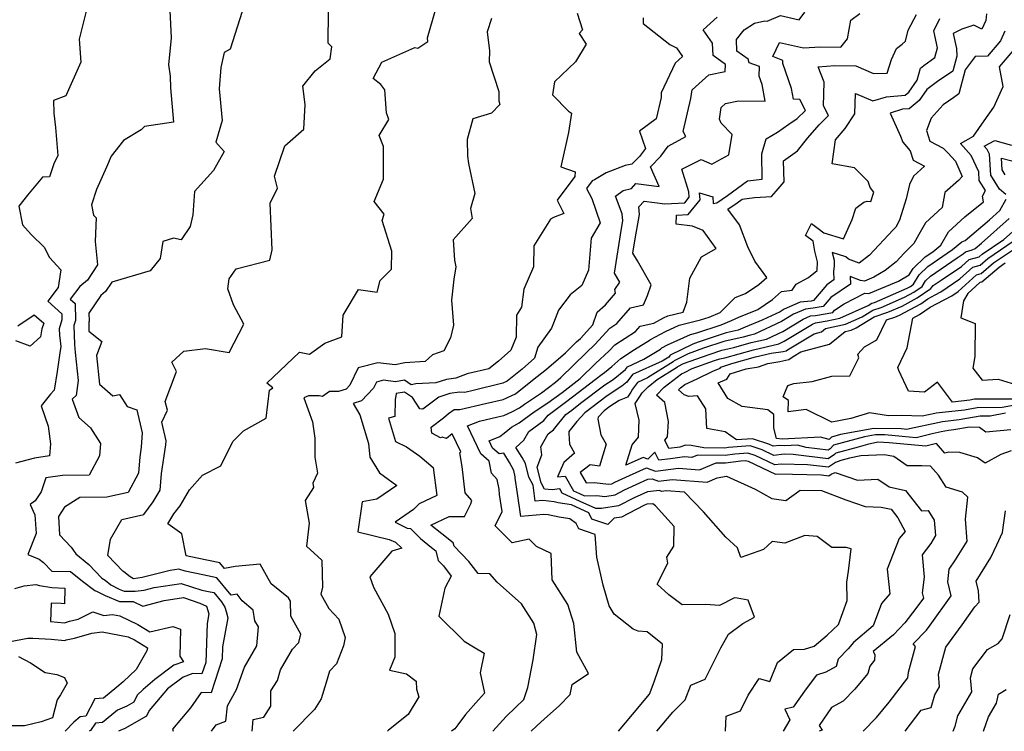
# Model space of a CAD drawing. Extents: x 1802554 to 1810756, y 2830221 to 2835222.
# Drawn here: x 1804292 to 1804611, y 2830221 to 2830452 of the extents above; entities that cross this region are included whole.
import ezdxf

# ---------------------------------------------------------------- set-up
doc = ezdxf.new("R2010")
doc.units = 0

msp = doc.modelspace()

# ---------------------------------------------------------------- linework, layer by layer
at = {"layer": 'Unknown_Line_Type', "color": 0}
for points in [[(1804313.79, 2830454.98, 1906), (1804311.36, 2830445.43, 1906), (1804311.89, 2830437.92, 1906), (1804307.08, 2830427.03, 1906), (1804303.1, 2830425.49, 1906), (1804303.14, 2830421.41, 1906), (1804303.76, 2830416.73, 1906), (1804304.52, 2830407.7, 1906), (1804303.12, 2830404.96, 1906), (1804301.76, 2830400.81, 1906), (1804299.47, 2830400.7, 1906), (1804294.62, 2830394.89, 1906), (1804291.87, 2830391.29, 1906), (1804293.07, 2830385.19, 1906), (1804295.86, 2830382.12, 1906), (1804300.07, 2830377.94, 1906), (1804301.76, 2830374.68, 1906), (1804305.46, 2830370.65, 1906), (1804304.54, 2830364.9, 1906), (1804301.18, 2830360.43, 1906), (1804305.74, 2830356.36, 1906), (1804305.8, 2830354.37, 1906), (1804304.92, 2830351.53, 1906), (1804304.96, 2830349.47, 1906), (1804305.4, 2830345.75, 1906), (1804305.07, 2830343.69, 1906), (1804304.21, 2830337.69, 1906), (1804303.3, 2830331.57, 1906), (1804302.07, 2830330.37, 1906), (1804299.09, 2830326.52, 1906), (1804301.36, 2830319.96, 1906), (1804302.05, 2830314.16, 1906), (1804301.81, 2830310.34, 1906), (1804296.88, 2830309.59, 1906), (1804290.71, 2830307.95, 1906)], [(1804340.75, 2830454.73, 1904), (1804341.15, 2830445.85, 1904), (1804340.34, 2830437.1, 1904), (1804340.81, 2830433.4, 1904), (1804340.92, 2830429.69, 1904), (1804341.94, 2830418.54, 1904), (1804332.51, 2830417.12, 1904), (1804331.43, 2830416.06, 1904), (1804325.72, 2830412.6, 1904), (1804321.71, 2830407.52, 1904), (1804320.19, 2830403.95, 1904), (1804317.01, 2830396.64, 1904), (1804315.35, 2830391.66, 1904), (1804316.07, 2830388.39, 1904), (1804316.9, 2830387.45, 1904), (1804316.54, 2830379.85, 1904), (1804317.36, 2830372.24, 1904), (1804314.12, 2830367.3, 1904), (1804311.6, 2830365.24, 1904), (1804308.5, 2830361.11, 1904), (1804310.03, 2830359.74, 1904), (1804310.19, 2830354.19, 1904), (1804309.7, 2830352.6, 1904), (1804309.83, 2830346.39, 1904), (1804310.13, 2830343.85, 1904), (1804311.07, 2830334.7, 1904), (1804310.36, 2830329.88, 1904), (1804309.14, 2830328.7, 1904), (1804311.26, 2830322.76, 1904), (1804315.1, 2830319.41, 1904), (1804318.33, 2830314.28, 1904), (1804317.98, 2830310.31, 1904), (1804314.65, 2830304.04, 1904), (1804306, 2830304, 1904), (1804300.54, 2830303.19, 1904), (1804299.05, 2830298.61, 1904), (1804297.15, 2830295.76, 1904), (1804295.5, 2830294.54, 1904), (1804297.03, 2830291.19, 1904), (1804297.46, 2830285.18, 1904), (1804294.8, 2830278.32, 1904), (1804298.44, 2830276.8, 1904), (1804299.8, 2830275.73, 1904), (1804302.51, 2830272.93, 1904), (1804308.55, 2830272.79, 1904), (1804312.43, 2830269.69, 1904), (1804316.47, 2830266.71, 1904), (1804317.17, 2830266.31, 1904), (1804319.75, 2830264.99, 1904), (1804324.43, 2830263.13, 1904), (1804328.89, 2830263.1, 1904), (1804331.96, 2830261.57, 1904), (1804338.96, 2830263.39, 1904), (1804345.2, 2830264.34, 1904), (1804350.51, 2830262.59, 1904), (1804352.66, 2830261.6, 1904), (1804353.37, 2830259.1, 1904), (1804352.8, 2830255.91, 1904), (1804352.37, 2830243.34, 1904), (1804351.14, 2830239.6, 1904), (1804348.26, 2830239.73, 1904), (1804345.12, 2830238.6, 1904), (1804340.01, 2830234.73, 1904), (1804334.01, 2830227.78, 1904), (1804333.16, 2830225.88, 1904), (1804326.2, 2830221.89, 1904), (1804324.16, 2830221, 1904)], [(1804367.43, 2830221, 1898), (1804367.78, 2830224.85, 1898), (1804371.16, 2830225.62, 1898), (1804373.52, 2830229.15, 1898), (1804373.47, 2830229.86, 1898), (1804373.5, 2830234.09, 1898), (1804375.61, 2830237.43, 1898), (1804376.61, 2830240.98, 1898), (1804380.45, 2830247.6, 1898), (1804382.53, 2830249.79, 1898), (1804383.23, 2830252.45, 1898), (1804379.94, 2830258.35, 1898), (1804379.89, 2830263.16, 1898), (1804379.25, 2830264.24, 1898), (1804373.64, 2830268.83, 1898), (1804369.97, 2830275.19, 1898), (1804361.91, 2830274.43, 1898), (1804358.52, 2830273.8, 1898), (1804356.99, 2830275.68, 1898), (1804349.59, 2830277.13, 1898), (1804346.08, 2830277.86, 1898), (1804344.69, 2830285.04, 1898), (1804340.06, 2830288.23, 1898), (1804342.09, 2830291.56, 1898), (1804344.07, 2830294.13, 1898), (1804347.12, 2830299.31, 1898), (1804351.34, 2830304.04, 1898), (1804357.29, 2830307.04, 1898), (1804361.12, 2830314.97, 1898), (1804364.59, 2830318.41, 1898), (1804372, 2830322.52, 1898), (1804373.02, 2830331.57, 1898), (1804374.1, 2830332.35, 1898), (1804372.21, 2830333.92, 1898), (1804382.82, 2830343.89, 1898), (1804385.96, 2830343.28, 1898), (1804390.96, 2830346.88, 1898), (1804396.5, 2830348.88, 1898), (1804396.94, 2830355.97, 1898), (1804401.83, 2830364.24, 1898), (1804407.94, 2830363.36, 1898), (1804408.95, 2830367.12, 1898), (1804412.53, 2830370.85, 1898), (1804412.67, 2830376.73, 1898), (1804409.53, 2830386.58, 1898), (1804410.25, 2830388.66, 1898), (1804406.94, 2830392.83, 1898), (1804409.98, 2830400.04, 1898), (1804409.95, 2830410.59, 1898), (1804408.6, 2830414.2, 1898), (1804411.7, 2830419.36, 1898), (1804410.99, 2830421.54, 1898), (1804410.43, 2830429.03, 1898), (1804409.15, 2830430.76, 1898), (1804406.67, 2830432.65, 1898), (1804409.46, 2830438, 1898), (1804420.14, 2830442.77, 1898), (1804421.1, 2830442.53, 1898), (1804424.39, 2830444.62, 1898), (1804424.22, 2830445.85, 1898), (1804426.95, 2830455.24, 1898)], [(1804364.14, 2830454.39, 1902), (1804360.28, 2830442.21, 1902), (1804358.34, 2830441.1, 1902), (1804357.26, 2830436.18, 1902), (1804356.75, 2830429.3, 1902), (1804357.66, 2830419.1, 1902), (1804355.65, 2830412.02, 1902), (1804358.32, 2830409.04, 1902), (1804354.92, 2830402.81, 1902), (1804348.72, 2830396.03, 1902), (1804348.21, 2830388.41, 1902), (1804347.35, 2830384.67, 1902), (1804344.4, 2830380.35, 1902), (1804341.94, 2830380.88, 1902), (1804338.45, 2830379.78, 1902), (1804337.57, 2830374.33, 1902), (1804334.41, 2830370.34, 1902), (1804321.93, 2830366.59, 1902), (1804319.95, 2830363.57, 1902), (1804318.41, 2830362.31, 1902), (1804314.51, 2830356.63, 1902), (1804314.58, 2830354.01, 1902), (1804314.48, 2830353.67, 1902), (1804314.54, 2830350.7, 1902), (1804318.74, 2830347.36, 1902), (1804316.99, 2830342.83, 1902), (1804317.95, 2830333.54, 1902), (1804322.29, 2830329.75, 1902), (1804324.47, 2830330.22, 1902), (1804326.93, 2830326.33, 1902), (1804330.08, 2830325.19, 1902), (1804331.78, 2830317.77, 1902), (1804331.49, 2830313.08, 1902), (1804331.03, 2830310.01, 1902), (1804330.59, 2830304.75, 1902), (1804327.22, 2830298.39, 1902), (1804320.34, 2830296.88, 1902), (1804311.6, 2830296.84, 1902), (1804306.62, 2830293.67, 1902), (1804304.69, 2830290.6, 1902), (1804305.04, 2830284.67, 1902), (1804308.8, 2830280.74, 1902), (1804310.31, 2830278.51, 1902), (1804314.48, 2830275.04, 1902), (1804318.7, 2830270.65, 1902), (1804319.79, 2830270.02, 1902), (1804321.61, 2830268.46, 1902), (1804324.36, 2830267.06, 1902), (1804325.92, 2830266.44, 1902), (1804329.54, 2830266.41, 1902), (1804332.43, 2830266.8, 1902), (1804335.69, 2830267.65, 1902), (1804344.41, 2830268.98, 1902), (1804351.08, 2830266.77, 1902), (1804353.28, 2830266.31, 1902), (1804355.05, 2830265.96, 1902), (1804357.48, 2830262.98, 1902), (1804358.61, 2830261.25, 1902), (1804358.97, 2830259.85, 1902), (1804359.55, 2830257.78, 1902), (1804357.87, 2830248.39, 1902), (1804357.74, 2830244.46, 1902), (1804354.12, 2830233.48, 1902), (1804350.89, 2830233.62, 1902), (1804347.44, 2830228.59, 1902), (1804341.65, 2830221.7, 1902), (1804341.81, 2830221, 1902)], [(1804354.3, 2830221, 1900), (1804355.78, 2830223.12, 1900), (1804358.91, 2830224.32, 1900), (1804359.43, 2830229.24, 1900), (1804362.31, 2830234.58, 1900), (1804364.9, 2830241.77, 1900), (1804368.95, 2830248.75, 1900), (1804369.44, 2830254.87, 1900), (1804368.29, 2830256.81, 1900), (1804367.75, 2830260.26, 1900), (1804364.23, 2830263.36, 1900), (1804362.6, 2830265.47, 1900), (1804360.67, 2830265.12, 1900), (1804356.02, 2830270.82, 1900), (1804351.44, 2830271.72, 1900), (1804345.75, 2830272.91, 1900), (1804343.62, 2830273.61, 1900), (1804340.83, 2830273.19, 1900), (1804331.8, 2830270.83, 1900), (1804328.95, 2830270.45, 1900), (1804327.85, 2830271.05, 1900), (1804325.87, 2830272.75, 1900), (1804325.49, 2830272.97, 1900), (1804320.69, 2830277.96, 1900), (1804321.56, 2830283.31, 1900), (1804325.16, 2830289.71, 1900), (1804332.38, 2830291.29, 1900), (1804335.32, 2830295.46, 1900), (1804337.61, 2830299.21, 1900), (1804338.05, 2830304.58, 1900), (1804339.46, 2830313.86, 1900), (1804339.55, 2830315.21, 1900), (1804338.18, 2830321.19, 1900), (1804339.96, 2830325.08, 1900), (1804339.25, 2830327.91, 1900), (1804342.95, 2830337.7, 1900), (1804341.45, 2830340.65, 1900), (1804345.28, 2830344.21, 1900), (1804352.34, 2830345.13, 1900), (1804360.03, 2830343.84, 1900), (1804364.68, 2830353.06, 1900), (1804361.34, 2830359.28, 1900), (1804359.56, 2830364.44, 1900), (1804359.98, 2830367.76, 1900), (1804362.21, 2830370.97, 1900), (1804373.17, 2830373.81, 1900), (1804373.87, 2830377.15, 1900), (1804373.24, 2830392.22, 1900), (1804375.68, 2830397.16, 1900), (1804374.62, 2830400.99, 1900), (1804378.05, 2830410.82, 1900), (1804384.18, 2830416.27, 1900), (1804384.62, 2830424.27, 1900), (1804383.82, 2830430.14, 1900), (1804387.88, 2830435.12, 1900), (1804392.73, 2830439.03, 1900), (1804393.27, 2830442.88, 1900), (1804392.07, 2830444.15, 1900), (1804392.13, 2830454.34, 1900)], [(1804444.98, 2830452.08, 1896), (1804443.56, 2830447.83, 1896), (1804444.29, 2830441.62, 1896), (1804444.23, 2830438.07, 1896), (1804447.35, 2830428.48, 1896), (1804447.35, 2830425.39, 1896), (1804447.63, 2830424.27, 1896), (1804444.99, 2830421.38, 1896), (1804438.97, 2830419.63, 1896), (1804437.05, 2830412.89, 1896), (1804437.21, 2830407.49, 1896), (1804437.47, 2830405.06, 1896), (1804439.57, 2830395.41, 1896), (1804438.2, 2830390.56, 1896), (1804438.74, 2830387.28, 1896), (1804432.51, 2830380.31, 1896), (1804433.02, 2830373.72, 1896), (1804433.42, 2830371.61, 1896), (1804432.79, 2830367.62, 1896), (1804432.04, 2830360.84, 1896), (1804432.69, 2830352.72, 1896), (1804431.66, 2830348.56, 1896), (1804429.57, 2830344.42, 1896), (1804425.9, 2830343.08, 1896), (1804423.47, 2830340.93, 1896), (1804416.87, 2830340.51, 1896), (1804413.76, 2830339.82, 1896), (1804408.17, 2830340.53, 1896), (1804401.82, 2830338.86, 1896), (1804399.07, 2830333.24, 1896), (1804397.84, 2830331.97, 1896), (1804395.36, 2830331.13, 1896), (1804392.51, 2830331.18, 1896), (1804390.17, 2830329.53, 1896), (1804389.18, 2830329.77, 1896), (1804385.65, 2830329.74, 1896), (1804384.22, 2830329.16, 1896), (1804386.95, 2830321.34, 1896), (1804387.71, 2830316.09, 1896), (1804387.72, 2830309.88, 1896), (1804388.6, 2830304.73, 1896), (1804387.08, 2830301.48, 1896), (1804387.28, 2830300.01, 1896), (1804384.63, 2830295.87, 1896), (1804385.91, 2830288.44, 1896), (1804385.04, 2830281.04, 1896), (1804390.05, 2830276.54, 1896), (1804390.25, 2830267.74, 1896), (1804389.72, 2830265.43, 1896), (1804392.24, 2830260.79, 1896), (1804395.55, 2830257.41, 1896), (1804397.59, 2830251.44, 1896), (1804397.05, 2830248.7, 1896), (1804394.72, 2830242.87, 1896), (1804392.5, 2830240.54, 1896), (1804391.46, 2830236.87, 1896), (1804389.84, 2830231.48, 1896), (1804387.66, 2830228.04, 1896), (1804380.72, 2830221, 1896)], [(1804472.77, 2830453.81, 1894), (1804474.41, 2830448.49, 1894), (1804473.36, 2830447.23, 1894), (1804475.61, 2830443.83, 1894), (1804472.18, 2830438.06, 1894), (1804465.39, 2830431.6, 1894), (1804464.79, 2830427.42, 1894), (1804469.87, 2830422.06, 1894), (1804470.9, 2830421.44, 1894), (1804469.97, 2830415.12, 1894), (1804467.48, 2830404.08, 1894), (1804472.08, 2830402.42, 1894), (1804472.01, 2830400.9, 1894), (1804466.23, 2830393.24, 1894), (1804468.41, 2830388.93, 1894), (1804465.04, 2830387.58, 1894), (1804464.09, 2830387.02, 1894), (1804458.67, 2830378.42, 1894), (1804458.53, 2830371.57, 1894), (1804455.5, 2830364.36, 1894), (1804454.66, 2830358.56, 1894), (1804453.05, 2830355.97, 1894), (1804452.92, 2830348.81, 1894), (1804451.23, 2830344.62, 1894), (1804447.28, 2830341.01, 1894), (1804444.06, 2830338.51, 1894), (1804437.54, 2830336.98, 1894), (1804437.06, 2830336.92, 1894), (1804433.39, 2830335.53, 1894), (1804430.37, 2830335.11, 1894), (1804426.9, 2830334.03, 1894), (1804420.42, 2830333.64, 1894), (1804418.93, 2830333.39, 1894), (1804416.76, 2830334.84, 1894), (1804413.87, 2830334.33, 1894), (1804409.96, 2830334.82, 1894), (1804407.72, 2830334.23, 1894), (1804406.75, 2830332.25, 1894), (1804402.85, 2830328.2, 1894), (1804400.1, 2830327.27, 1894), (1804402.27, 2830323.66, 1894), (1804405.1, 2830314.37, 1894), (1804405.55, 2830309.91, 1894), (1804408.67, 2830304.85, 1894), (1804414.29, 2830300.66, 1894), (1804407.87, 2830296.29, 1894), (1804403.11, 2830295.45, 1894), (1804401.65, 2830285.65, 1894), (1804411.83, 2830283.21, 1894), (1804413.83, 2830282.31, 1894), (1804415.9, 2830280.35, 1894), (1804412.66, 2830279.46, 1894), (1804405.59, 2830271.14, 1894), (1804406.76, 2830267.77, 1894), (1804411.48, 2830259.02, 1894), (1804413.67, 2830252.68, 1894), (1804413.68, 2830245.04, 1894), (1804411.94, 2830240.84, 1894), (1804417.48, 2830239.67, 1894), (1804420.55, 2830237.27, 1894), (1804420.72, 2830234.71, 1894), (1804421.4, 2830232.14, 1894), (1804417.93, 2830226.5, 1894), (1804411.6, 2830221.35, 1894), (1804411.26, 2830221, 1894)], [(1804494.06, 2830452.34, 1892), (1804494.06, 2830450.47, 1892), (1804502.79, 2830443.69, 1892), (1804504.9, 2830442.66, 1892), (1804506.86, 2830439.82, 1892), (1804504.47, 2830437.64, 1892), (1804499.92, 2830428.06, 1892), (1804499.95, 2830426.47, 1892), (1804498.31, 2830419.58, 1892), (1804492.96, 2830415.64, 1892), (1804494.84, 2830409.98, 1892), (1804492.9, 2830407.39, 1892), (1804490.48, 2830404.87, 1892), (1804488.31, 2830404.42, 1892), (1804482.13, 2830402.1, 1892), (1804478.35, 2830399.86, 1892), (1804477.58, 2830399.46, 1892), (1804475.75, 2830397.02, 1892), (1804477.43, 2830393.71, 1892), (1804480.23, 2830385.84, 1892), (1804477.31, 2830380.89, 1892), (1804476.41, 2830370.57, 1892), (1804474.24, 2830365.51, 1892), (1804470.51, 2830362.5, 1892), (1804466.65, 2830357.55, 1892), (1804465.01, 2830353.36, 1892), (1804464.41, 2830351.74, 1892), (1804460.02, 2830345.55, 1892), (1804458.89, 2830341.99, 1892), (1804454.91, 2830338.45, 1892), (1804450.04, 2830334.48, 1892), (1804448.61, 2830333.84, 1892), (1804439.06, 2830331.52, 1892), (1804436.35, 2830330.88, 1892), (1804434.61, 2830330.93, 1892), (1804431.48, 2830330.49, 1892), (1804427.92, 2830329.39, 1892), (1804422.76, 2830325.43, 1892), (1804421.71, 2830325.51, 1892), (1804419.37, 2830329.23, 1892), (1804416.75, 2830330.99, 1892), (1804414.11, 2830330.52, 1892), (1804413.75, 2830328.51, 1892), (1804413.65, 2830323.11, 1892), (1804411.65, 2830322.52, 1892), (1804413.88, 2830315.01, 1892), (1804417.39, 2830313.29, 1892), (1804421.76, 2830310.19, 1892), (1804426.12, 2830306.54, 1892), (1804427.22, 2830297.43, 1892), (1804421.49, 2830294.76, 1892), (1804419.74, 2830292.89, 1892), (1804413.8, 2830288.84, 1892), (1804417.68, 2830286.82, 1892), (1804418.77, 2830286.79, 1892), (1804422, 2830283.47, 1892), (1804425.54, 2830280.62, 1892), (1804426.91, 2830279.56, 1892), (1804427.72, 2830276.38, 1892), (1804429.41, 2830274.63, 1892), (1804431.88, 2830271.33, 1892), (1804429.86, 2830267.38, 1892), (1804427.86, 2830258.31, 1892), (1804436.13, 2830250.19, 1892), (1804439.19, 2830248.39, 1892), (1804442.65, 2830246.38, 1892), (1804441.3, 2830239.91, 1892), (1804442.69, 2830233.37, 1892), (1804440.8, 2830231.19, 1892), (1804436.54, 2830226.49, 1892), (1804434.04, 2830223.07, 1892), (1804433.05, 2830221.86, 1892), (1804431.98, 2830221, 1892)], [(1804445.37, 2830221, 1890), (1804449.71, 2830225.79, 1890), (1804452.77, 2830228.77, 1890), (1804455.47, 2830231.29, 1890), (1804456.74, 2830235.23, 1890), (1804458.52, 2830244.2, 1890), (1804459.64, 2830252.42, 1890), (1804458.66, 2830256.09, 1890), (1804454.68, 2830262.33, 1890), (1804446.86, 2830269.41, 1890), (1804444.42, 2830272.02, 1890), (1804440.62, 2830272.13, 1890), (1804437.68, 2830276.05, 1890), (1804432.85, 2830281.03, 1890), (1804432.58, 2830282.07, 1890), (1804428.84, 2830284.98, 1890), (1804425.3, 2830287.83, 1890), (1804431.21, 2830290.66, 1890), (1804436.25, 2830290.64, 1890), (1804438.25, 2830294.79, 1890), (1804438.59, 2830295.88, 1890), (1804436.46, 2830298.28, 1890), (1804435.44, 2830306.83, 1890), (1804434.66, 2830311.26, 1890), (1804435.07, 2830311.66, 1890), (1804432.24, 2830317.45, 1890), (1804430.37, 2830315.99, 1890), (1804428.96, 2830316.35, 1890), (1804428.45, 2830316.18, 1890), (1804425.59, 2830317.63, 1890), (1804425.43, 2830319.63, 1890), (1804429.41, 2830322.63, 1890), (1804431, 2830324.04, 1890), (1804432.92, 2830325.35, 1890), (1804434.72, 2830325.3, 1890), (1804443.02, 2830327.24, 1890), (1804448.77, 2830328.64, 1890), (1804452.71, 2830330.41, 1890), (1804458.21, 2830334.89, 1890), (1804462.77, 2830338.46, 1890), (1804468.97, 2830343.76, 1890), (1804472.53, 2830347.26, 1890), (1804473.79, 2830348.4, 1890), (1804477.76, 2830352.78, 1890), (1804479.22, 2830356.88, 1890), (1804481.88, 2830359.26, 1890), (1804485.18, 2830363.1, 1890), (1804484.91, 2830364.26, 1890), (1804486.56, 2830366.58, 1890), (1804484.83, 2830369.53, 1890), (1804487.04, 2830383.99, 1890), (1804487.5, 2830386.56, 1890), (1804487.32, 2830388.76, 1890), (1804485.11, 2830394.52, 1890), (1804487.64, 2830396.39, 1890), (1804490.32, 2830397.02, 1890), (1804491.77, 2830398.57, 1890), (1804499.32, 2830397.65, 1890), (1804496.44, 2830404.05, 1890), (1804499.79, 2830407.53, 1890), (1804502.2, 2830410.75, 1890), (1804507.96, 2830413.81, 1890), (1804507.03, 2830415.53, 1890), (1804509.59, 2830426.18, 1890), (1804510, 2830429.03, 1890), (1804515.37, 2830433.85, 1890), (1804520.73, 2830434.94, 1890), (1804520.76, 2830437.22, 1890), (1804516.74, 2830440.14, 1890), (1804516.61, 2830444.12, 1890), (1804513.54, 2830448.48, 1890), (1804518.14, 2830452.59, 1890)], [(1804457.84, 2830221, 1888), (1804459.64, 2830222.76, 1888), (1804462.1, 2830225.05, 1888), (1804466.92, 2830229.24, 1888), (1804470.41, 2830232.96, 1888), (1804471.08, 2830236.2, 1888), (1804476.45, 2830239.77, 1888), (1804472.63, 2830246.65, 1888), (1804471.62, 2830255.96, 1888), (1804469.71, 2830262.13, 1888), (1804464.6, 2830270.16, 1888), (1804464.3, 2830278.62, 1888), (1804459.5, 2830280.97, 1888), (1804457.14, 2830283.32, 1888), (1804451.7, 2830282.1, 1888), (1804446.14, 2830287.65, 1888), (1804448.4, 2830292.24, 1888), (1804447.52, 2830297.75, 1888), (1804447.44, 2830299.5, 1888), (1804446.81, 2830302.63, 1888), (1804444.93, 2830304.75, 1888), (1804444.27, 2830308.64, 1888), (1804441.56, 2830310.96, 1888), (1804437.16, 2830320.06, 1888), (1804441.09, 2830321.59, 1888), (1804446.98, 2830322.96, 1888), (1804448.94, 2830323.44, 1888), (1804451.57, 2830324.62, 1888), (1804454.01, 2830325.91, 1888), (1804455.63, 2830327.11, 1888), (1804461.17, 2830330.7, 1888), (1804465.7, 2830334.25, 1888), (1804467.47, 2830335.77, 1888), (1804475.6, 2830343.77, 1888), (1804478.46, 2830346.37, 1888), (1804483.31, 2830351.71, 1888), (1804485.6, 2830353.2, 1888), (1804490.05, 2830358.3, 1888), (1804494.24, 2830359.23, 1888), (1804495.56, 2830362.32, 1888), (1804496.7, 2830365.73, 1888), (1804492.26, 2830373.54, 1888), (1804490.8, 2830376.03, 1888), (1804491.51, 2830380.65, 1888), (1804492.93, 2830388.59, 1888), (1804492.73, 2830391.04, 1888), (1804494.45, 2830392.87, 1888), (1804501.1, 2830392.07, 1888), (1804507.58, 2830392.34, 1888), (1804509.07, 2830394.19, 1888), (1804508.95, 2830395.96, 1888), (1804506.61, 2830403.22, 1888), (1804512.92, 2830406.44, 1888), (1804516.31, 2830404.89, 1888), (1804517.16, 2830405.27, 1888), (1804521.84, 2830407.9, 1888), (1804522.94, 2830414.51, 1888), (1804519.39, 2830418.18, 1888), (1804518.79, 2830419.47, 1888), (1804519.34, 2830423.29, 1888), (1804520.8, 2830424.61, 1888), (1804524.96, 2830425.45, 1888), (1804533.61, 2830425.28, 1888), (1804532.69, 2830430.69, 1888), (1804531.74, 2830433.42, 1888), (1804531.78, 2830436.51, 1888), (1804528.47, 2830437.78, 1888), (1804528.18, 2830438.89, 1888), (1804524.49, 2830441.56, 1888), (1804524.37, 2830445.35, 1888), (1804526.83, 2830448.48, 1888), (1804530.23, 2830450.57, 1888), (1804533.53, 2830451.32, 1888), (1804534.32, 2830451.23, 1888), (1804538.65, 2830453.08, 1888), (1804544.64, 2830451.7, 1888), (1804546.53, 2830454.13, 1888)], [(1804486.09, 2830221, 1886), (1804490.67, 2830226.46, 1886), (1804496.14, 2830233.08, 1886), (1804497.71, 2830237.09, 1886), (1804500.21, 2830244.3, 1886), (1804500.42, 2830249.26, 1886), (1804495.45, 2830253.26, 1886), (1804492.44, 2830253.48, 1886), (1804490.87, 2830254.09, 1886), (1804484.69, 2830259.03, 1886), (1804483.15, 2830261.64, 1886), (1804481.1, 2830268.37, 1886), (1804479.07, 2830277.52, 1886), (1804478.57, 2830284.81, 1886), (1804473.25, 2830286.6, 1886), (1804472.37, 2830288.43, 1886), (1804470.38, 2830289.85, 1886), (1804466.94, 2830290.41, 1886), (1804463.32, 2830291.15, 1886), (1804461.9, 2830291.32, 1886), (1804454.43, 2830290.63, 1886), (1804453.45, 2830298.11, 1886), (1804452.65, 2830303.09, 1886), (1804452.63, 2830303.49, 1886), (1804452.2, 2830305.62, 1886), (1804450.85, 2830308.11, 1886), (1804448.92, 2830311.17, 1886), (1804447.5, 2830310.99, 1886), (1804445.33, 2830312.85, 1886), (1804444.19, 2830315.21, 1886), (1804447.64, 2830316.55, 1886), (1804449.05, 2830317.66, 1886), (1804451.43, 2830319.66, 1886), (1804453.94, 2830320.99, 1886), (1804458.8, 2830324.6, 1886), (1804463.26, 2830327.49, 1886), (1804467.82, 2830330.86, 1886), (1804473.68, 2830335.38, 1886), (1804478.66, 2830340.28, 1886), (1804483.14, 2830344.34, 1886), (1804484.89, 2830346.26, 1886), (1804491.63, 2830350.65, 1886), (1804493.11, 2830352.35, 1886), (1804497.57, 2830353.33, 1886), (1804500.7, 2830355.03, 1886), (1804502.13, 2830355.68, 1886), (1804507.12, 2830356.92, 1886), (1804508.22, 2830360.17, 1886), (1804509.27, 2830367.92, 1886), (1804513.03, 2830374.83, 1886), (1804517.76, 2830377.56, 1886), (1804513.53, 2830383.33, 1886), (1804510.09, 2830384.84, 1886), (1804504.76, 2830385.45, 1886), (1804504.92, 2830388.38, 1886), (1804508.65, 2830388.54, 1886), (1804512.53, 2830393.33, 1886), (1804512.37, 2830395.64, 1886), (1804516.64, 2830394.34, 1886), (1804516.84, 2830392.11, 1886), (1804517.94, 2830392.39, 1886), (1804521.47, 2830394.77, 1886), (1804527.91, 2830399.44, 1886), (1804532.62, 2830400.05, 1886), (1804532.54, 2830408.19, 1886), (1804533.95, 2830413.14, 1886), (1804537.63, 2830415.29, 1886), (1804541.3, 2830417.85, 1886), (1804543.98, 2830419.71, 1886), (1804546.67, 2830422.3, 1886), (1804544.86, 2830425.88, 1886), (1804542.78, 2830425.94, 1886), (1804542.18, 2830429.47, 1886), (1804539.36, 2830437.54, 1886), (1804539.38, 2830438.51, 1886), (1804536.07, 2830439.77, 1886), (1804538.27, 2830444.37, 1886), (1804546.08, 2830442.61, 1886), (1804551.59, 2830442.97, 1886), (1804558.14, 2830442.86, 1886), (1804560.31, 2830445.48, 1886), (1804561.4, 2830451.58, 1886), (1804564.34, 2830453.71, 1886)], [(1804498.54, 2830221, 1884), (1804503.68, 2830227.26, 1884), (1804507.67, 2830231.24, 1884), (1804509.51, 2830235.94, 1884), (1804514.25, 2830237.88, 1884), (1804519.27, 2830248.1, 1884), (1804521.75, 2830252.53, 1884), (1804526.45, 2830255.94, 1884), (1804530.2, 2830258.02, 1884), (1804528.08, 2830263.5, 1884), (1804524.55, 2830264.18, 1884), (1804523.68, 2830264.31, 1884), (1804518.87, 2830261.79, 1884), (1804514.33, 2830262.16, 1884), (1804506.77, 2830262.02, 1884), (1804502.4, 2830265.21, 1884), (1804498.62, 2830268.68, 1884), (1804502.06, 2830275.52, 1884), (1804501.75, 2830277.51, 1884), (1804504, 2830281.08, 1884), (1804504.18, 2830287.43, 1884), (1804498.1, 2830294.11, 1884), (1804497.25, 2830294.81, 1884), (1804495.29, 2830294.63, 1884), (1804494.29, 2830294.17, 1884), (1804487.13, 2830290.49, 1884), (1804484.76, 2830290.1, 1884), (1804482.64, 2830288.01, 1884), (1804477.52, 2830289.74, 1884), (1804476.51, 2830291.84, 1884), (1804473.93, 2830293.02, 1884), (1804470.88, 2830294.41, 1884), (1804466.61, 2830295.1, 1884), (1804465.26, 2830295.38, 1884), (1804461.61, 2830295.81, 1884), (1804459.12, 2830295.58, 1884), (1804458.44, 2830300.82, 1884), (1804457.02, 2830303.4, 1884), (1804455.94, 2830307.84, 1884), (1804454.87, 2830309.79, 1884), (1804452.81, 2830313.06, 1884), (1804455.48, 2830315.36, 1884), (1804457.06, 2830318.19, 1884), (1804461.93, 2830321.8, 1884), (1804463.32, 2830323.51, 1884), (1804469.41, 2830328.01, 1884), (1804478.6, 2830335.09, 1884), (1804480.83, 2830336.79, 1884), (1804481.62, 2830337.3, 1884), (1804484.01, 2830339.27, 1884), (1804486.91, 2830341.93, 1884), (1804491.28, 2830344.83, 1884), (1804496.34, 2830347.88, 1884), (1804496.49, 2830348.02, 1884), (1804501.36, 2830350.66, 1884), (1804505.77, 2830352.67, 1884), (1804512.66, 2830354.38, 1884), (1804515.47, 2830355.33, 1884), (1804519.07, 2830356.82, 1884), (1804523.89, 2830361.63, 1884), (1804527.28, 2830362.94, 1884), (1804531.6, 2830365.9, 1884), (1804534.18, 2830368.15, 1884), (1804530.34, 2830373.48, 1884), (1804528.01, 2830378.04, 1884), (1804525.31, 2830385.2, 1884), (1804521.52, 2830390.34, 1884), (1804524.54, 2830392.38, 1884), (1804526.17, 2830393.56, 1884), (1804530.22, 2830394.09, 1884), (1804535.73, 2830394.36, 1884), (1804537.15, 2830396.1, 1884), (1804539.82, 2830399.11, 1884), (1804539.62, 2830406, 1884), (1804544.11, 2830409.17, 1884), (1804547.51, 2830413.43, 1884), (1804551.09, 2830417.62, 1884), (1804554.21, 2830420.63, 1884), (1804552.57, 2830423.85, 1884), (1804552.72, 2830431.46, 1884), (1804550.86, 2830436.48, 1884), (1804556.2, 2830436.83, 1884), (1804563.01, 2830436.72, 1884), (1804568.79, 2830434.25, 1884), (1804573.16, 2830434.39, 1884), (1804574.54, 2830438.85, 1884), (1804576.14, 2830442.4, 1884), (1804578, 2830443.82, 1884), (1804579.09, 2830444.74, 1884), (1804579.99, 2830448.32, 1884), (1804582.68, 2830453.42, 1884)], [(1804520.78, 2830221, 1882), (1804520.97, 2830225.91, 1882), (1804525.63, 2830227.6, 1882), (1804528.12, 2830232.76, 1882), (1804531.72, 2830238.11, 1882), (1804535.12, 2830237.2, 1882), (1804537.68, 2830243.3, 1882), (1804542.78, 2830247.5, 1882), (1804546.4, 2830247.64, 1882), (1804549.53, 2830248.61, 1882), (1804553.7, 2830252.23, 1882), (1804557.41, 2830255.65, 1882), (1804560.24, 2830263.44, 1882), (1804560.1, 2830269.36, 1882), (1804560.59, 2830272.89, 1882), (1804561.55, 2830280.13, 1882), (1804559.89, 2830280.6, 1882), (1804555.25, 2830280.55, 1882), (1804550.52, 2830284.17, 1882), (1804546.53, 2830284.5, 1882), (1804539.99, 2830282.05, 1882), (1804535.92, 2830282.59, 1882), (1804533.08, 2830279.99, 1882), (1804525.8, 2830277.31, 1882), (1804524.64, 2830280.48, 1882), (1804520.92, 2830283.99, 1882), (1804513.61, 2830292.21, 1882), (1804507.53, 2830298.53, 1882), (1804501.54, 2830298.96, 1882), (1804500.06, 2830298.78, 1882), (1804499.37, 2830299.03, 1882), (1804495.47, 2830298.67, 1882), (1804491.16, 2830296.71, 1882), (1804486.07, 2830294.09, 1882), (1804480.59, 2830293.2, 1882), (1804479.85, 2830293.29, 1882), (1804478.76, 2830293.25, 1882), (1804473.7, 2830295.57, 1882), (1804467.89, 2830298.21, 1882), (1804467.13, 2830299.58, 1882), (1804464.6, 2830299.32, 1882), (1804462.16, 2830299.54, 1882), (1804461.06, 2830301.55, 1882), (1804459.82, 2830306.65, 1882), (1804461.26, 2830310.68, 1882), (1804461, 2830313.26, 1882), (1804463.37, 2830317.5, 1882), (1804465.03, 2830318.73, 1882), (1804469.11, 2830323.77, 1882), (1804471, 2830325.16, 1882), (1804473.86, 2830327.36, 1882), (1804481.65, 2830333.3, 1882), (1804484.44, 2830335.09, 1882), (1804488.37, 2830338.35, 1882), (1804489, 2830339.21, 1882), (1804494.33, 2830341.62, 1882), (1804499.73, 2830344.87, 1882), (1804500.2, 2830345.3, 1882), (1804502.02, 2830346.29, 1882), (1804509.41, 2830349.66, 1882), (1804511.51, 2830350.18, 1882), (1804519.35, 2830352.83, 1882), (1804522.7, 2830354.22, 1882), (1804525.14, 2830355.26, 1882), (1804531.31, 2830357.8, 1882), (1804536.04, 2830361.05, 1882), (1804538.97, 2830363.6, 1882), (1804542.44, 2830364.06, 1882), (1804543.66, 2830365.98, 1882), (1804547.72, 2830368.12, 1882), (1804550.53, 2830370.38, 1882), (1804550.55, 2830373.23, 1882), (1804549.75, 2830376.65, 1882), (1804549.18, 2830379.92, 1882), (1804546.67, 2830381.75, 1882), (1804548.63, 2830385.66, 1882), (1804550.77, 2830384.03, 1882), (1804552.69, 2830382.63, 1882), (1804558.97, 2830380.66, 1882), (1804561.79, 2830386.97, 1882), (1804563.01, 2830390.59, 1882), (1804565.61, 2830392.52, 1882), (1804566.74, 2830392.85, 1882), (1804567.91, 2830392.82, 1882), (1804568.89, 2830395.85, 1882), (1804567.65, 2830397.31, 1882), (1804566.97, 2830399.24, 1882), (1804562.58, 2830403.73, 1882), (1804555.34, 2830404.96, 1882), (1804556.39, 2830412.83, 1882), (1804559.51, 2830416.48, 1882), (1804562.74, 2830421.18, 1882), (1804562.91, 2830427.79, 1882), (1804568.56, 2830425.38, 1882), (1804572.92, 2830426.75, 1882), (1804579.05, 2830427.27, 1882), (1804580.21, 2830428.23, 1882), (1804582.86, 2830432.13, 1882), (1804584.02, 2830436.06, 1882), (1804585.01, 2830436.9, 1882), (1804588.66, 2830439.43, 1882), (1804589.47, 2830442.58, 1882), (1804588.27, 2830448.1, 1882), (1804590.23, 2830452.11, 1882)], [(1804605.31, 2830453.62, 1880), (1804605.09, 2830451.48, 1880), (1804603.83, 2830448.67, 1880), (1804601.23, 2830449.93, 1880), (1804597.34, 2830448.67, 1880), (1804594.55, 2830447.28, 1880), (1804595.62, 2830442.41, 1880), (1804595.69, 2830439.91, 1880), (1804594.43, 2830435.08, 1880), (1804589.5, 2830431.69, 1880), (1804585.97, 2830429.15, 1880), (1804583.53, 2830425.56, 1880), (1804580.29, 2830422.86, 1880), (1804578.16, 2830422.68, 1880), (1804574.1, 2830421.41, 1880), (1804577.47, 2830413.94, 1880), (1804578.2, 2830412, 1880), (1804580.67, 2830409.25, 1880), (1804581.62, 2830406.15, 1880), (1804585.24, 2830404.28, 1880), (1804581.7, 2830400.99, 1880), (1804580.42, 2830398.34, 1880), (1804579.27, 2830393.69, 1880), (1804577.2, 2830386.73, 1880), (1804575.93, 2830384.45, 1880), (1804575.11, 2830383.61, 1880), (1804567.39, 2830375.38, 1880), (1804564.1, 2830372.82, 1880), (1804560.68, 2830374.14, 1880), (1804559.79, 2830374.89, 1880), (1804555.39, 2830376.27, 1880), (1804555.99, 2830373.73, 1880), (1804555.97, 2830371.84, 1880), (1804555.82, 2830370.17, 1880), (1804555.9, 2830367.36, 1880), (1804553.61, 2830365.81, 1880), (1804549.35, 2830360.66, 1880), (1804548.55, 2830360.52, 1880), (1804545.02, 2830360.14, 1880), (1804539.79, 2830357.85, 1880), (1804538.45, 2830357.04, 1880), (1804532.87, 2830354.4, 1880), (1804527.17, 2830352.06, 1880), (1804524.84, 2830351.06, 1880), (1804520.97, 2830350.18, 1880), (1804511.98, 2830347.21, 1880), (1804510.18, 2830346.55, 1880), (1804502.91, 2830342.94, 1880), (1804502.42, 2830342.35, 1880), (1804500.26, 2830341, 1880), (1804490.63, 2830336.65, 1880), (1804488.82, 2830334.18, 1880), (1804487.25, 2830332.88, 1880), (1804482.47, 2830329.81, 1880), (1804475.17, 2830324.25, 1880), (1804472.64, 2830321.43, 1880), (1804470.03, 2830318.21, 1880), (1804470, 2830317.58, 1880), (1804470.27, 2830314.12, 1880), (1804471.82, 2830311.19, 1880), (1804468.36, 2830308.2, 1880), (1804466.4, 2830303.49, 1880), (1804468.89, 2830303.74, 1880), (1804471.53, 2830299, 1880), (1804473.47, 2830298.12, 1880), (1804475.15, 2830297.35, 1880), (1804479.09, 2830297.49, 1880), (1804481.74, 2830297.16, 1880), (1804485, 2830297.69, 1880), (1804488.03, 2830299.25, 1880), (1804495.64, 2830302.72, 1880), (1804497.03, 2830302.84, 1880), (1804499.09, 2830302.07, 1880), (1804503.54, 2830302.63, 1880), (1804514.9, 2830301.8, 1880), (1804518.13, 2830303.18, 1880), (1804521.16, 2830303.72, 1880), (1804530.43, 2830299.48, 1880), (1804535.85, 2830296.52, 1880), (1804540.34, 2830295.89, 1880), (1804544.98, 2830299.16, 1880), (1804551.85, 2830299.03, 1880), (1804559.74, 2830296.01, 1880), (1804566, 2830293.85, 1880), (1804571.22, 2830293.72, 1880), (1804574.41, 2830293, 1880), (1804576.59, 2830290.23, 1880), (1804578.99, 2830285.8, 1880), (1804577.09, 2830283.49, 1880), (1804573.16, 2830273.58, 1880), (1804573.98, 2830265.54, 1880), (1804571.28, 2830262.49, 1880), (1804568.67, 2830255.19, 1880), (1804562.28, 2830249.8, 1880), (1804560.52, 2830247.74, 1880), (1804557.27, 2830244.39, 1880), (1804556.6, 2830242.04, 1880), (1804553.3, 2830240.23, 1880), (1804550.27, 2830239.21, 1880), (1804546.88, 2830234.83, 1880), (1804542.76, 2830228.82, 1880), (1804539.96, 2830228.17, 1880), (1804541.58, 2830224.75, 1880), (1804539.49, 2830221, 1880)], [(1804611.26, 2830447.97, 1878), (1804609.89, 2830444.92, 1878), (1804605.63, 2830439.93, 1878), (1804601.7, 2830439.77, 1878), (1804598.41, 2830435.43, 1878), (1804596.4, 2830427.71, 1878), (1804594.72, 2830426.55, 1878), (1804591.29, 2830424.09, 1878), (1804587.47, 2830419.83, 1878), (1804585.94, 2830415.85, 1878), (1804587.02, 2830412.32, 1878), (1804591.28, 2830410.12, 1878), (1804592.86, 2830408.57, 1878), (1804595.26, 2830405.89, 1878), (1804597.51, 2830400.91, 1878), (1804596.28, 2830399.61, 1878), (1804591.9, 2830395.71, 1878), (1804590.97, 2830390.85, 1878), (1804585.64, 2830385.85, 1878), (1804583.45, 2830382.11, 1878), (1804581.81, 2830379.17, 1878), (1804578.71, 2830376, 1878), (1804576.05, 2830373.17, 1878), (1804572.47, 2830370.39, 1878), (1804568.89, 2830368.28, 1878), (1804565.8, 2830366.99, 1878), (1804564.5, 2830367.14, 1878), (1804561.18, 2830368.48, 1878), (1804561.25, 2830365.98, 1878), (1804554.88, 2830361.66, 1878), (1804552.48, 2830358.75, 1878), (1804549.23, 2830358.18, 1878), (1804546.67, 2830357.91, 1878), (1804542.87, 2830356.24, 1878), (1804538.9, 2830353.85, 1878), (1804530.22, 2830349.75, 1878), (1804528.46, 2830349.34, 1878), (1804526.48, 2830348.79, 1878), (1804520.29, 2830347.38, 1878), (1804513.71, 2830345.2, 1878), (1804508.69, 2830343.38, 1878), (1804504.14, 2830341.12, 1878), (1804503.84, 2830340.75, 1878), (1804495.5, 2830335.56, 1878), (1804492.26, 2830334.1, 1878), (1804490.7, 2830331.97, 1878), (1804490.11, 2830330.93, 1878), (1804489.03, 2830329.32, 1878), (1804486.37, 2830328.3, 1878), (1804483.29, 2830326.33, 1878), (1804481.44, 2830324.91, 1878), (1804479.55, 2830322.81, 1878), (1804479.44, 2830322.2, 1878), (1804480.43, 2830317.14, 1878), (1804482.16, 2830314.15, 1878), (1804479.99, 2830306.93, 1878), (1804476.91, 2830307.41, 1878), (1804473.75, 2830304.92, 1878), (1804475.68, 2830301.59, 1878), (1804478.32, 2830301.68, 1878), (1804482.89, 2830301.12, 1878), (1804483.93, 2830301.29, 1878), (1804484.9, 2830301.79, 1878), (1804489.72, 2830303.98, 1878), (1804495.22, 2830306.43, 1878), (1804496.64, 2830305.93, 1878), (1804498.12, 2830305.37, 1878), (1804505.53, 2830306.3, 1878), (1804512.39, 2830305.8, 1878), (1804517.72, 2830308.08, 1878), (1804520.78, 2830308.04, 1878), (1804525.74, 2830308.74, 1878), (1804527.28, 2830308.86, 1878), (1804528.13, 2830308.58, 1878), (1804537.04, 2830304.39, 1878), (1804537.71, 2830304.46, 1878), (1804551.93, 2830304.14, 1878), (1804554.26, 2830303.85, 1878), (1804555.01, 2830304.36, 1878), (1804556.35, 2830304.87, 1878), (1804563.51, 2830302.44, 1878), (1804570.13, 2830302.78, 1878), (1804573.86, 2830300.26, 1878), (1804579.11, 2830299.07, 1878), (1804584.31, 2830292.46, 1878), (1804586.47, 2830292.61, 1878), (1804588.39, 2830289.51, 1878), (1804588.86, 2830284.5, 1878), (1804587.31, 2830281.94, 1878), (1804584.53, 2830278.23, 1878), (1804585.11, 2830270.95, 1878), (1804584.49, 2830265.88, 1878), (1804584.9, 2830264.22, 1878), (1804582.44, 2830260.8, 1878), (1804578.91, 2830256.17, 1878), (1804575.21, 2830252.31, 1878), (1804568.66, 2830246.86, 1878), (1804569.18, 2830245.86, 1878), (1804569.02, 2830244.1, 1878), (1804567.59, 2830242.1, 1878), (1804566.91, 2830239.73, 1878), (1804562.7, 2830234.71, 1878), (1804558.86, 2830230.77, 1878), (1804555.09, 2830228.69, 1878), (1804551.18, 2830222.84, 1878), (1804552.12, 2830221.35, 1878), (1804551.09, 2830221, 1878)], [(1804565.34, 2830221, 1876), (1804569.74, 2830225.53, 1876), (1804573.85, 2830230.42, 1876), (1804579.85, 2830238.33, 1876), (1804580.04, 2830240.22, 1876), (1804582.31, 2830248.46, 1876), (1804581.63, 2830249.39, 1876), (1804585.91, 2830253.84, 1876), (1804587.09, 2830255.4, 1876), (1804593.92, 2830264.88, 1876), (1804592.78, 2830269.46, 1876), (1804593.28, 2830273.58, 1876), (1804595.27, 2830276.59, 1876), (1804599.11, 2830282.62, 1876), (1804598.58, 2830289.76, 1876), (1804599.31, 2830296.89, 1876), (1804597.61, 2830298.54, 1876), (1804592.26, 2830300.13, 1876), (1804589.79, 2830304.05, 1876), (1804587.25, 2830307, 1876), (1804584.37, 2830307.08, 1876), (1804579.68, 2830307.1, 1876), (1804575.37, 2830310.13, 1876), (1804572.15, 2830310.6, 1876), (1804564.63, 2830310.34, 1876), (1804560.91, 2830309.52, 1876), (1804558.18, 2830308.79, 1876), (1804556.39, 2830308.11, 1876), (1804554.17, 2830306.61, 1876), (1804547.32, 2830307.45, 1876), (1804538.77, 2830307.64, 1876), (1804536.76, 2830307.42, 1876), (1804530.37, 2830310.42, 1876), (1804528.03, 2830311.2, 1876), (1804523.77, 2830310.88, 1876), (1804520.7, 2830310.44, 1876), (1804511.7, 2830310.57, 1876), (1804509.88, 2830309.79, 1876), (1804507.53, 2830309.96, 1876), (1804503, 2830309.4, 1876), (1804499.24, 2830308.92, 1876), (1804497.94, 2830311.52, 1876), (1804495.6, 2830309.21, 1876), (1804494.08, 2830309.75, 1876), (1804488.5, 2830307.27, 1876), (1804490.6, 2830313.93, 1876), (1804492.63, 2830316.36, 1876), (1804492.84, 2830321.87, 1876), (1804491.57, 2830327.29, 1876), (1804493.05, 2830329.51, 1876), (1804493.74, 2830330.7, 1876), (1804495.69, 2830332.72, 1876), (1804498.66, 2830335.05, 1876), (1804505.25, 2830339.15, 1876), (1804505.38, 2830339.3, 1876), (1804507.2, 2830340.21, 1876), (1804515.45, 2830343.2, 1876), (1804519.61, 2830344.57, 1876), (1804523.52, 2830345.47, 1876), (1804529.15, 2830347.02, 1876), (1804534.12, 2830348.19, 1876), (1804539.34, 2830350.66, 1876), (1804545.95, 2830354.63, 1876), (1804548.32, 2830355.67, 1876), (1804549.91, 2830355.84, 1876), (1804555.61, 2830356.84, 1876), (1804556.15, 2830357.51, 1876), (1804559.22, 2830359.59, 1876), (1804565.92, 2830363.09, 1876), (1804567.24, 2830362.94, 1876), (1804576.83, 2830366.94, 1876), (1804580.32, 2830368.99, 1876), (1804581.56, 2830371.06, 1876), (1804585.48, 2830374.84, 1876), (1804587.92, 2830376.51, 1876), (1804590.55, 2830378.63, 1876), (1804593.07, 2830382.93, 1876), (1804598.3, 2830387.83, 1876), (1804604.34, 2830392.67, 1876), (1804604.08, 2830394.5, 1876), (1804605.05, 2830396.34, 1876), (1804603.02, 2830399.61, 1876), (1804602.84, 2830402.42, 1876), (1804600.43, 2830407.75, 1876), (1804596.98, 2830411.61, 1876), (1804601.12, 2830413.92, 1876), (1804604.6, 2830418.92, 1876), (1804607.7, 2830423.39, 1876), (1804610.71, 2830430.11, 1876), (1804609.61, 2830436.5, 1876), (1804613.99, 2830441.67, 1876)], [(1804611.64, 2830395.01, 1874), (1804609.54, 2830396.75, 1874), (1804606.72, 2830401.31, 1874), (1804606.27, 2830408.13, 1874), (1804605.6, 2830409.61, 1874), (1804604.64, 2830410.69, 1874), (1804608.03, 2830412.58, 1874), (1804613.4, 2830411.07, 1874)], [(1804611.37, 2830401.46, 1872), (1804610.41, 2830403.01, 1872), (1804610.16, 2830406.82, 1872), (1804613.55, 2830405.98, 1872)], [(1804613.38, 2830311.99, 1874), (1804610.01, 2830310.76, 1874), (1804604.92, 2830307.91, 1874), (1804602.46, 2830309.69, 1874), (1804596.67, 2830311.38, 1874), (1804593.16, 2830311.49, 1874), (1804591.88, 2830311.23, 1874), (1804589.15, 2830314.35, 1874), (1804585.68, 2830313.49, 1874), (1804577.42, 2830314.18, 1874), (1804573.83, 2830314.54, 1874), (1804570.12, 2830314.7, 1874), (1804566.77, 2830313.96, 1874), (1804563.76, 2830313.16, 1874), (1804556.55, 2830311.19, 1874), (1804556.15, 2830310.76, 1874), (1804554.09, 2830309.37, 1874), (1804542.71, 2830310.76, 1874), (1804539.84, 2830310.82, 1874), (1804536.47, 2830310.44, 1874), (1804532.62, 2830312.26, 1874), (1804528.77, 2830313.54, 1874), (1804521.79, 2830313.01, 1874), (1804520.62, 2830312.84, 1874), (1804513.81, 2830312.94, 1874), (1804509.7, 2830313.66, 1874), (1804507.88, 2830313.81, 1874), (1804505.94, 2830313.17, 1874), (1804502.43, 2830312.72, 1874), (1804501.08, 2830315.41, 1874), (1804501.99, 2830316.44, 1874), (1804502.3, 2830321.48, 1874), (1804501.17, 2830327.62, 1874), (1804498.42, 2830329.94, 1874), (1804500.94, 2830332.55, 1874), (1804506.55, 2830336.94, 1874), (1804507.53, 2830337.39, 1874), (1804510.04, 2830338.6, 1874), (1804517.18, 2830341.19, 1874), (1804518.92, 2830341.77, 1874), (1804520.56, 2830342.14, 1874), (1804529.84, 2830344.71, 1874), (1804538.03, 2830346.63, 1874), (1804539.79, 2830347.47, 1874), (1804549.02, 2830353.02, 1874), (1804549.96, 2830353.43, 1874), (1804550.59, 2830353.5, 1874), (1804553.68, 2830354.05, 1874), (1804557.83, 2830354.92, 1874), (1804567.02, 2830359.08, 1874), (1804568.17, 2830359.79, 1874), (1804569.04, 2830360.08, 1874), (1804579.61, 2830364.67, 1874), (1804580.73, 2830365.28, 1874), (1804581.72, 2830365.97, 1874), (1804583.58, 2830369.06, 1874), (1804586.35, 2830371.73, 1874), (1804594.34, 2830377.19, 1874), (1804597.4, 2830379.66, 1874), (1804598.45, 2830380.17, 1874), (1804606.31, 2830386.85, 1874), (1804609.68, 2830389.84, 1874), (1804611.73, 2830393.52, 1874)], [(1804613.21, 2830318.75, 1872), (1804605.11, 2830317.99, 1872), (1804603.06, 2830319.54, 1872), (1804599.81, 2830319.63, 1872), (1804594.77, 2830318.76, 1872), (1804593.05, 2830318.56, 1872), (1804590.67, 2830318.09, 1872), (1804587.77, 2830317.47, 1872), (1804582.59, 2830316.18, 1872), (1804578.06, 2830316.56, 1872), (1804572.36, 2830317.14, 1872), (1804569.44, 2830317.18, 1872), (1804565.87, 2830316.53, 1872), (1804555.83, 2830313.78, 1872), (1804554.71, 2830312.61, 1872), (1804554, 2830312.13, 1872), (1804546.97, 2830312.99, 1872), (1804544.1, 2830313.73, 1872), (1804539.99, 2830313.52, 1872), (1804538.27, 2830313.71, 1872), (1804536.19, 2830313.47, 1872), (1804534.86, 2830314.09, 1872), (1804529.52, 2830315.88, 1872), (1804524.37, 2830315.49, 1872), (1804520.73, 2830318.07, 1872), (1804514.79, 2830319.16, 1872), (1804514.37, 2830325.51, 1872), (1804511.72, 2830329.81, 1872), (1804508.91, 2830329.55, 1872), (1804507.43, 2830330.12, 1872), (1804505.55, 2830331.72, 1872), (1804506.19, 2830332.38, 1872), (1804507.61, 2830333.49, 1872), (1804511.57, 2830335.28, 1872), (1804516.71, 2830337.78, 1872), (1804519.04, 2830338.74, 1872), (1804519.28, 2830339.12, 1872), (1804522.84, 2830340.27, 1872), (1804530.53, 2830342.39, 1872), (1804535.54, 2830343.57, 1872), (1804539.48, 2830344.2, 1872), (1804540.45, 2830344.41, 1872), (1804540.9, 2830344.74, 1872), (1804549.55, 2830349.93, 1872), (1804551.94, 2830350.56, 1872), (1804553.23, 2830351.63, 1872), (1804559.66, 2830352.99, 1872), (1804565.07, 2830355.44, 1872), (1804568.57, 2830357.59, 1872), (1804571.23, 2830358.47, 1872), (1804578.8, 2830361.76, 1872), (1804581.83, 2830363.41, 1872), (1804584.51, 2830365.25, 1872), (1804585.59, 2830367.06, 1872), (1804587.22, 2830368.63, 1872), (1804595.82, 2830374.5, 1872), (1804597.79, 2830375.84, 1872), (1804598.53, 2830376.52, 1872), (1804600.66, 2830377.08, 1872), (1804601.69, 2830377.58, 1872), (1804603.72, 2830379.31, 1872), (1804612.71, 2830387.27, 1872)], [(1804611.46, 2830324.11, 1870), (1804606.57, 2830323.18, 1870), (1804603.35, 2830323.16, 1870), (1804596.51, 2830321.97, 1870), (1804591.06, 2830321.34, 1870), (1804589.63, 2830321.06, 1870), (1804580.41, 2830319.11, 1870), (1804579.5, 2830318.88, 1870), (1804578.69, 2830318.95, 1870), (1804577.68, 2830319.05, 1870), (1804568.89, 2830319.15, 1870), (1804558.1, 2830317.2, 1870), (1804555.11, 2830316.38, 1870), (1804554.4, 2830315.64, 1870), (1804551.61, 2830316.36, 1870), (1804539.2, 2830315.72, 1870), (1804537.34, 2830315.92, 1870), (1804536.41, 2830319.28, 1870), (1804536.5, 2830323.77, 1870), (1804534.45, 2830325.2, 1870), (1804526.23, 2830326.37, 1870), (1804521.49, 2830328.94, 1870), (1804518.4, 2830333.98, 1870), (1804521.21, 2830335.15, 1870), (1804522.31, 2830336.89, 1870), (1804527.44, 2830338.53, 1870), (1804531.51, 2830339.2, 1870), (1804534.55, 2830340.25, 1870), (1804538.37, 2830340.87, 1870), (1804541.33, 2830341.51, 1870), (1804542.7, 2830342.5, 1870), (1804545.22, 2830344.01, 1870), (1804554.53, 2830346.48, 1870), (1804559.56, 2830350.65, 1870), (1804561.5, 2830351.06, 1870), (1804563.13, 2830351.8, 1870), (1804568.97, 2830355.39, 1870), (1804573.42, 2830356.86, 1870), (1804578, 2830358.85, 1870), (1804582.93, 2830361.53, 1870), (1804587.29, 2830364.53, 1870), (1804587.61, 2830365.06, 1870), (1804588.09, 2830365.52, 1870), (1804590.61, 2830367.24, 1870), (1804597.23, 2830371.76, 1870), (1804599.71, 2830374.01, 1870), (1804603.01, 2830374.89, 1870), (1804604, 2830375.74, 1870), (1804610.98, 2830380.49, 1870), (1804615.74, 2830384.7, 1870)], [(1804616.52, 2830327.12, 1868), (1804610.4, 2830325.95, 1868), (1804602.38, 2830325.9, 1868), (1804598.24, 2830325.18, 1868), (1804589.06, 2830324.12, 1868), (1804588.59, 2830324.03, 1868), (1804584.5, 2830323.16, 1868), (1804577.72, 2830323.45, 1868), (1804573.6, 2830323.27, 1868), (1804567.45, 2830324.23, 1868), (1804561.44, 2830322.43, 1868), (1804555.19, 2830321.24, 1868), (1804546.91, 2830325.37, 1868), (1804541.13, 2830324.59, 1868), (1804541.2, 2830328.24, 1868), (1804539.48, 2830329.45, 1868), (1804540.95, 2830333.12, 1868), (1804542.32, 2830333.58, 1868), (1804542.93, 2830333.75, 1868), (1804548.84, 2830334.47, 1868), (1804555.24, 2830336.16, 1868), (1804561.1, 2830336.29, 1868), (1804564.01, 2830342.11, 1868), (1804563.68, 2830343.28, 1868), (1804565.81, 2830345.66, 1868), (1804569.83, 2830347.93, 1868), (1804573, 2830354.38, 1868), (1804575.61, 2830355.24, 1868), (1804577.2, 2830355.93, 1868), (1804584.03, 2830359.66, 1868), (1804586.35, 2830361.25, 1868), (1804588.77, 2830362.55, 1868), (1804590.55, 2830363.49, 1868), (1804596.68, 2830367.67, 1868), (1804600.88, 2830371.51, 1868), (1804603.29, 2830372.15, 1868), (1804605.82, 2830374.3, 1868), (1804616.09, 2830381.29, 1868)], [(1804614.23, 2830328.73, 1866), (1804601.41, 2830328.65, 1866), (1804599.98, 2830328.4, 1866), (1804594.33, 2830327.74, 1866), (1804589.45, 2830334.24, 1866), (1804585.26, 2830330.95, 1866), (1804580.08, 2830331.33, 1866), (1804576.98, 2830337.94, 1866), (1804576.67, 2830339, 1866), (1804579.65, 2830345.36, 1866), (1804581.46, 2830354.98, 1866), (1804583.65, 2830356.15, 1866), (1804587.15, 2830358.51, 1866), (1804589.33, 2830359.68, 1866), (1804594.13, 2830362.23, 1866), (1804596.12, 2830363.58, 1866), (1804602.06, 2830369, 1866), (1804603.58, 2830369.41, 1866), (1804607.64, 2830372.87, 1866), (1804613.77, 2830377.04, 1866)], [(1804611.44, 2830372.78, 1864), (1804609.46, 2830371.43, 1864), (1804603.87, 2830366.67, 1864), (1804603.23, 2830366.5, 1864), (1804599.33, 2830362.93, 1864), (1804597.85, 2830360.61, 1864), (1804597.04, 2830355.07, 1864), (1804601.7, 2830353.23, 1864), (1804601.6, 2830342.48, 1864), (1804600.91, 2830338.72, 1864), (1804603.92, 2830334.83, 1864), (1804609.15, 2830335.18, 1864), (1804614.76, 2830333.46, 1864)], [(1804291.55, 2830352.45, 1908), (1804296.81, 2830356.01, 1908), (1804299.92, 2830353.32, 1908), (1804299.28, 2830351.52, 1908), (1804298.89, 2830348.94, 1908), (1804295.47, 2830345.87, 1908), (1804290.89, 2830347.65, 1908)], [(1804579.02, 2830221, 1874), (1804584.21, 2830227.82, 1874), (1804587.46, 2830228.71, 1874), (1804588.56, 2830232.79, 1874), (1804590.07, 2830235.42, 1874), (1804589.75, 2830239.55, 1874), (1804592.2, 2830248.25, 1874), (1804597.47, 2830255.58, 1874), (1804601.52, 2830261.32, 1874), (1804603, 2830262.83, 1874), (1804602.75, 2830266.52, 1874), (1804601.97, 2830269.64, 1874), (1804606.78, 2830277.4, 1874), (1804608.73, 2830281.51, 1874), (1804610.55, 2830285.43, 1874), (1804611.48, 2830292.53, 1874)], [(1804290.49, 2830267.26, 1906), (1804293.61, 2830268.13, 1906), (1804297.35, 2830268.6, 1906), (1804298.53, 2830268.25, 1906), (1804302.56, 2830267.59, 1906), (1804306.75, 2830267.41, 1906), (1804306.62, 2830262.31, 1906), (1804305.51, 2830262.41, 1906), (1804302.35, 2830262.56, 1906), (1804302.07, 2830256.58, 1906), (1804306.68, 2830256.21, 1906), (1804308.25, 2830256.72, 1906), (1804311.1, 2830257.4, 1906), (1804315.76, 2830259.7, 1906), (1804319.35, 2830258.5, 1906), (1804322.17, 2830258.9, 1906), (1804324.6, 2830258.42, 1906), (1804330.42, 2830255.63, 1906), (1804334.28, 2830253.27, 1906), (1804341.69, 2830255.01, 1906), (1804344.26, 2830254.11, 1906), (1804343.95, 2830245.35, 1906), (1804345.22, 2830243.57, 1906), (1804342.04, 2830242.42, 1906), (1804335.93, 2830237.8, 1906), (1804332.07, 2830234.51, 1906), (1804330.13, 2830232.75, 1906), (1804329.11, 2830230.45, 1906), (1804326.83, 2830229.15, 1906), (1804323.76, 2830227.81, 1906), (1804318.89, 2830223.9, 1906), (1804316.63, 2830223.64, 1906), (1804315.07, 2830221.22, 1906), (1804314.64, 2830221, 1906)], [(1804594.53, 2830221, 1872), (1804595.21, 2830222.71, 1872), (1804596.11, 2830226.02, 1872), (1804600.55, 2830233.76, 1872), (1804600.2, 2830238.3, 1872), (1804600.9, 2830241.29, 1872), (1804605.69, 2830247.49, 1872), (1804609.18, 2830249.44, 1872), (1804610.4, 2830251.04, 1872), (1804612.97, 2830258.93, 1872)], [(1804281.52, 2830248.7, 1908), (1804294.73, 2830251.21, 1908), (1804296.4, 2830251.2, 1908), (1804302.32, 2830250.84, 1908), (1804306.75, 2830250.48, 1908), (1804307.17, 2830250.62, 1908), (1804309.83, 2830251.25, 1908), (1804315.45, 2830252.82, 1908), (1804318.78, 2830253.29, 1908), (1804327.28, 2830251.63, 1908), (1804329.27, 2830250.68, 1908), (1804333.48, 2830248.09, 1908), (1804333.33, 2830247.11, 1908), (1804329.85, 2830241.03, 1908), (1804325.63, 2830237.06, 1908), (1804323.62, 2830235.33, 1908), (1804319.31, 2830231.73, 1908), (1804316.43, 2830231.55, 1908), (1804313.5, 2830225.91, 1908), (1804311.75, 2830225.71, 1908), (1804309.64, 2830223.94, 1908), (1804306.87, 2830221, 1908)], [(1804291.7, 2830245.27, 1910), (1804295.58, 2830243.26, 1910), (1804300.39, 2830240.12, 1910), (1804304.1, 2830239.45, 1910), (1804306.64, 2830238.45, 1910), (1804307.53, 2830236.59, 1910), (1804305.28, 2830232.8, 1910), (1804304.21, 2830231.26, 1910), (1804302.7, 2830225.36, 1910), (1804299.07, 2830224.11, 1910), (1804293.67, 2830222.76, 1910), (1804289.44, 2830222.78, 1910)], [(1804604.41, 2830221, 1870), (1804605.96, 2830225.66, 1870), (1804608.55, 2830230.18, 1870), (1804609.28, 2830233.03, 1870), (1804611.68, 2830234.55, 1870)]]:
    msp.add_polyline3d(points, dxfattribs=at)

doc.saveas('drawing.dxf')
